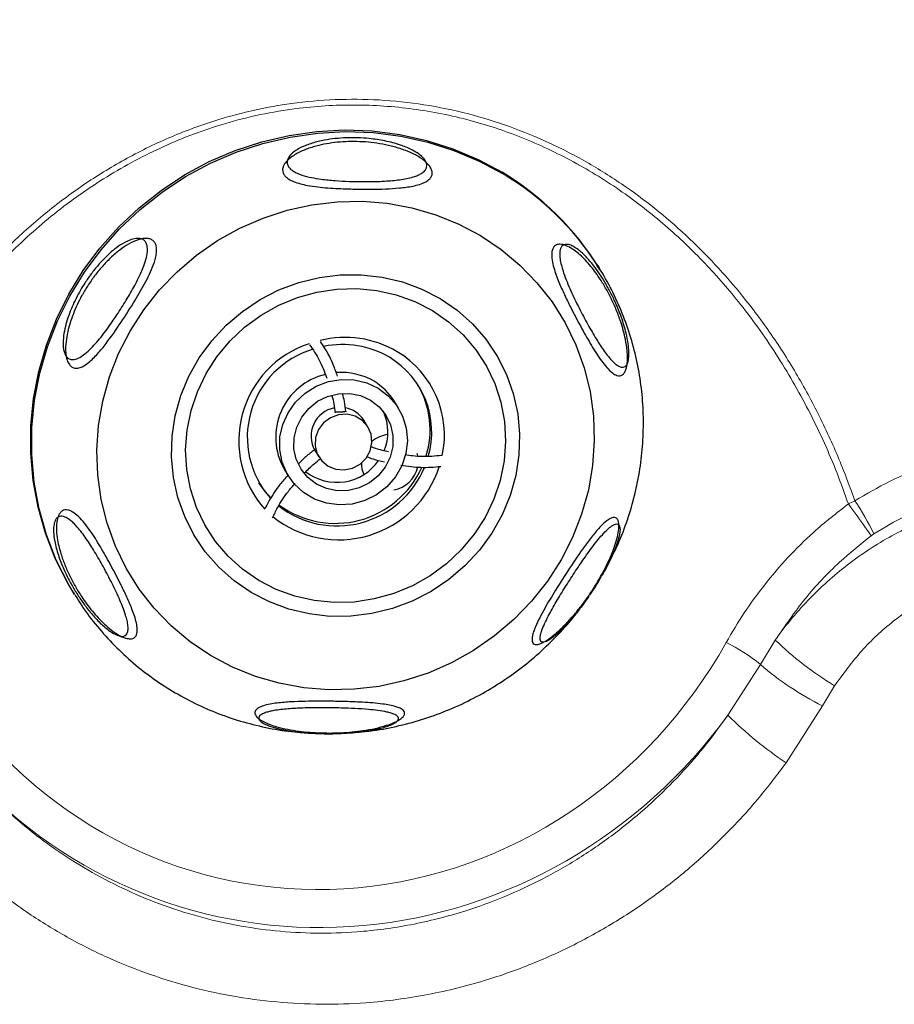
# Model space of a CAD drawing. Units: millimetres. Extents: x 0 to 420, y 0 to 297.
# Drawn here: x 321 to 327, y 187 to 193 of the extents above; entities that cross this region are included whole.
import ezdxf

# ---------------------------------------------------------------- set-up
doc = ezdxf.new("R2010")
doc.units = ezdxf.units.MM

msp = doc.modelspace()

# ---------------------------------------------------------------- linework, layer by layer
at = {"color": 7, "linetype": 'Continuous', "lineweight": 25}
for p, q in [((325.36, 191.68804), (325.3527, 191.6999)), ((325.36, 191.68804), (325.3527, 191.6999)), ((323.95596, 190.72594), (323.92678, 190.77335)), ((323.74304, 190.59491), (323.71386, 190.64232)), ((323.3732, 190.43268), (323.38239, 190.41776)), ((323.39321, 190.40018), (323.40238, 190.38527)), ((323.16029, 190.30165), (323.18947, 190.25424)), ((321.6906, 189.44623), (321.6979, 189.43437)), ((321.6906, 189.44623), (321.6979, 189.43437))]:
    msp.add_line(p, q, dxfattribs=at)
at = {"color": 7, "linetype": 'Continuous', "lineweight": 18}
for p, q in [((327.08672, 190.06008), (327.13159, 190.08274)), ((327.24506, 189.83899), (327.26442, 189.85241)), ((326.47411, 188.94314), (326.57805, 189.11358)), ((326.24872, 188.59018), (326.47411, 188.94314)), ((326.99086, 188.79533), (326.90547, 188.65557)), ((326.90547, 188.65557), (326.65316, 188.25979))]:
    msp.add_line(p, q, dxfattribs=at)
at = {"color": 7, "linetype": 'Continuous', "lineweight": 25, "flags": 128}
for points in [[(321.6906, 189.44623), (321.65112, 189.5133), (321.5668, 189.68136), (321.49867, 189.85681), (321.44731, 190.0382), (321.41313, 190.22402), (321.39643, 190.41273), (321.39734, 190.60277), (321.41585, 190.79257), (321.45181, 190.98054), (321.50492, 191.16514), (321.57474, 191.34483), (321.66069, 191.51813), (321.76207, 191.6836), (321.87803, 191.83986), (322.0076, 191.98563), (322.14972, 192.11969), (322.30321, 192.24094), (322.4668, 192.34836), (322.63913, 192.44108), (322.81877, 192.51831), (323.00423, 192.57943), (323.19398, 192.62392), (323.38645, 192.65142), (323.58004, 192.6617), (323.77314, 192.65467), (323.96416, 192.63039), (324.15151, 192.58906), (324.33364, 192.53102), (324.50905, 192.45677), (324.67627, 192.3669)], [(321.6906, 189.44623), (321.65112, 189.5133), (321.5668, 189.68136), (321.49867, 189.85681), (321.44731, 190.0382), (321.41313, 190.22402), (321.39643, 190.41273), (321.39734, 190.60277), (321.41585, 190.79257), (321.45181, 190.98054), (321.50492, 191.16514), (321.57474, 191.34483), (321.66069, 191.51813), (321.76207, 191.6836), (321.87803, 191.83986), (322.0076, 191.98563), (322.14972, 192.11969), (322.30321, 192.24094), (322.4668, 192.34836), (322.63913, 192.44108), (322.81877, 192.51831), (323.00423, 192.57943), (323.19398, 192.62392), (323.38645, 192.65142), (323.58004, 192.6617), (323.77314, 192.65467), (323.96416, 192.63039), (324.15151, 192.58906), (324.33364, 192.53102), (324.50905, 192.45677), (324.67627, 192.3669)], [(324.52711, 191.92648), (324.66939, 191.83088), (324.80056, 191.72128), (324.91928, 191.5988), (325.02433, 191.4647), (325.11464, 191.32036), (325.18928, 191.16726), (325.24748, 191.00696), (325.28864, 190.84111), (325.31234, 190.67142), (325.31834, 190.49963), (325.30658, 190.32749), (325.27718, 190.15678), (325.23044, 189.98925), (325.16683, 189.82661), (325.08702, 189.67054), (324.99182, 189.52263), (324.88221, 189.38441), (324.75931, 189.25729), (324.62438, 189.14258), (324.47881, 189.04145), (324.32409, 188.95495), (324.16182, 188.88395), (323.99364, 188.82919), (323.8213, 188.79123), (323.64656, 188.77046), (323.47121, 188.76709), (323.29705, 188.78116), (323.12586, 188.81252), (322.95942, 188.86086), (322.79941, 188.92566), (322.64749, 189.00628), (322.50522, 189.10188), (322.37405, 189.21148), (322.25532, 189.33396), (322.15027, 189.46806), (322.05996, 189.6124), (321.98533, 189.76551), (321.92713, 189.92581), (321.88597, 190.09165), (321.86226, 190.26134), (321.85626, 190.43314), (321.86802, 190.60527), (321.89742, 190.77598), (321.94417, 190.94351), (322.00777, 191.10615), (322.08758, 191.26222), (322.18278, 191.41013), (322.2924, 191.54835), (322.4153, 191.67547), (322.55022, 191.79018), (322.69579, 191.89131), (322.85051, 191.97782), (323.01279, 192.04882), (323.18096, 192.10357), (323.3533, 192.14153), (323.52805, 192.1623), (323.7034, 192.16567), (323.87756, 192.1516), (324.04874, 192.12024), (324.21519, 192.07191), (324.37519, 192.0071), (324.52711, 191.92648)], [(324.52711, 191.92648), (324.66939, 191.83088), (324.80056, 191.72128), (324.91928, 191.5988), (325.02433, 191.4647), (325.11464, 191.32036), (325.18928, 191.16726), (325.24748, 191.00696), (325.28864, 190.84111), (325.31234, 190.67142), (325.31834, 190.49963), (325.30658, 190.32749), (325.27718, 190.15678), (325.23044, 189.98925), (325.16683, 189.82661), (325.08702, 189.67054), (324.99182, 189.52263), (324.88221, 189.38441), (324.75931, 189.25729), (324.62438, 189.14258), (324.47881, 189.04145), (324.32409, 188.95495), (324.16182, 188.88395), (323.99364, 188.82919), (323.8213, 188.79123), (323.64656, 188.77046), (323.47121, 188.76709), (323.29705, 188.78116), (323.12586, 188.81252), (322.95942, 188.86086), (322.79941, 188.92566), (322.64749, 189.00628), (322.50522, 189.10188), (322.37405, 189.21148), (322.25532, 189.33396), (322.15027, 189.46806), (322.05996, 189.6124), (321.98533, 189.76551), (321.92713, 189.92581), (321.88597, 190.09165), (321.86226, 190.26134), (321.85626, 190.43314), (321.86802, 190.60527), (321.89742, 190.77598), (321.94417, 190.94351), (322.00777, 191.10615), (322.08758, 191.26222), (322.18278, 191.41013), (322.2924, 191.54835), (322.4153, 191.67547), (322.55022, 191.79018), (322.69579, 191.89131), (322.85051, 191.97782), (323.01279, 192.04882), (323.18096, 192.10357), (323.3533, 192.14153), (323.52805, 192.1623), (323.7034, 192.16567), (323.87756, 192.1516), (324.04874, 192.12024), (324.21519, 192.07191), (324.37519, 192.0071), (324.52711, 191.92648)], [(325.33853, 191.72215), (325.35145, 191.7018), (325.36, 191.68804)], [(325.33853, 191.72215), (325.35145, 191.7018), (325.36, 191.68804)], [(324.24517, 191.48845), (324.36305, 191.40752), (324.46962, 191.31286), (324.56333, 191.20585), (324.6428, 191.08807), (324.70689, 190.96122), (324.75464, 190.82715), (324.78537, 190.68782), (324.79864, 190.54526), (324.79424, 190.40155), (324.77224, 190.25879), (324.73296, 190.11906), (324.67697, 189.98439), (324.60509, 189.85674), (324.51837, 189.73799), (324.41808, 189.62986), (324.30567, 189.53393), (324.18279, 189.45159), (324.05122, 189.38406), (323.91288, 189.3323), (323.7698, 189.29709), (323.62406, 189.27892), (323.47778, 189.27807), (323.3331, 189.29455), (323.19213, 189.32811), (323.05691, 189.37828), (322.92944, 189.44431), (322.81155, 189.52525), (322.70498, 189.61991), (322.61127, 189.72691), (322.5318, 189.8447), (322.46772, 189.97155), (322.41996, 190.10562), (322.38923, 190.24494), (322.37597, 190.3875), (322.38037, 190.53121), (322.40237, 190.67397), (322.44165, 190.81371), (322.49764, 190.94838), (322.56951, 191.07602), (322.65623, 191.19477), (322.75652, 191.3029), (322.86893, 191.39884), (322.99182, 191.48117), (323.12339, 191.54871), (323.26172, 191.60046), (323.4048, 191.63568), (323.55054, 191.65384), (323.69682, 191.65469), (323.8415, 191.63822), (323.98248, 191.60465), (324.11769, 191.55448), (324.24517, 191.48845)], [(324.19146, 191.40502), (324.30385, 191.32745), (324.40494, 191.2363), (324.49313, 191.133), (324.56703, 191.01919), (324.62549, 190.89667), (324.66757, 190.76736), (324.69261, 190.6333), (324.70023, 190.49661), (324.69029, 190.35945), (324.66296, 190.22397), (324.61866, 190.09231), (324.5581, 189.96655), (324.48223, 189.84868), (324.39224, 189.74054), (324.28956, 189.64386), (324.17581, 189.56014), (324.05277, 189.49072), (323.9224, 189.43668), (323.78674, 189.39889), (323.64793, 189.37792), (323.50817, 189.37413), (323.36965, 189.38756), (323.23457, 189.418), (323.10505, 189.46498), (322.98314, 189.52775), (322.87075, 189.60532), (322.76967, 189.69647), (322.68148, 189.79976), (322.60757, 189.91357), (322.54912, 190.03609), (322.50704, 190.1654), (322.48199, 190.29946), (322.47438, 190.43615), (322.48432, 190.57332), (322.51165, 190.7088), (322.55594, 190.84045), (322.61651, 190.96621), (322.69238, 191.08409), (322.78236, 191.19222), (322.88504, 191.28891), (322.99879, 191.37262), (323.12183, 191.44204), (323.25221, 191.49608), (323.38787, 191.53388), (323.52667, 191.55484), (323.66644, 191.55864), (323.80495, 191.54521), (323.94003, 191.51476), (324.06955, 191.46779), (324.19146, 191.40502)], [(323.81438, 190.86554), (323.88469, 190.81278), (323.94224, 190.7468), (323.98465, 190.67031), (324.0102, 190.58645), (324.01784, 190.49864), (324.00725, 190.41048), (323.97888, 190.32558), (323.93388, 190.24741), (323.87409, 190.17918), (323.80196, 190.12368), (323.72045, 190.08318), (323.63288, 190.05934), (323.54286, 190.05313), (323.45406, 190.06481), (323.37011, 190.0939), (323.29446, 190.13922), (323.2302, 190.19889), (323.17997, 190.27049), (323.14581, 190.35108), (323.12913, 190.43736), (323.13061, 190.5258), (323.15019, 190.61278), (323.18707, 190.69473), (323.23974, 190.76831), (323.30604, 190.83049), (323.38325, 190.87874), (323.46822, 190.91108), (323.55748, 190.92618), (323.64735, 190.92343), (323.73417, 190.90294), (323.81438, 190.86554)], [(323.76067, 190.78211), (323.82067, 190.73603), (323.86823, 190.67761), (323.90098, 190.6098), (323.91726, 190.53598), (323.91627, 190.45986), (323.89804, 190.38525), (323.86351, 190.31591), (323.81439, 190.25529), (323.75316, 190.20645), (323.68288, 190.17184), (323.60707, 190.15318), (323.52954, 190.15141), (323.45417, 190.16663), (323.38475, 190.19807), (323.32476, 190.24415), (323.27719, 190.30256), (323.24445, 190.37038), (323.22817, 190.4442), (323.22916, 190.52032), (323.24738, 190.59492), (323.28192, 190.66427), (323.33103, 190.72488), (323.39227, 190.77372), (323.46255, 190.80834), (323.53836, 190.827), (323.61589, 190.82876), (323.69125, 190.81355), (323.76067, 190.78211)], [(323.46531, 190.32322), (323.51906, 190.3013), (323.57758, 190.29615), (323.63566, 190.30823), (323.68816, 190.33647), (323.73039, 190.37836), (323.75862, 190.43018), (323.77032, 190.48733), (323.76447, 190.54471), (323.74158, 190.59725), (323.70369, 190.64026), (323.65415, 190.66993), (323.59738, 190.68362), (323.53842, 190.68011), (323.48251, 190.65972), (323.43461, 190.62426), (323.39898, 190.57687), (323.37879, 190.52178), (323.37583, 190.46387), (323.39036, 190.40828), (323.4211, 190.35997), (323.46531, 190.32322)], [(324.08966, 190.39352), (324.08729, 190.40374), (324.08537, 190.41055)], [(323.06758, 190.10297), (323.02708, 190.14738), (322.98457, 190.20577)]]:
    msp.add_lwpolyline(points, dxfattribs=at)
at = {"color": 8, "linetype": 'Continuous', "lineweight": 25, "flags": 128}
msp.add_lwpolyline([(321.70185, 189.42798), (321.65841, 189.50144), (321.57409, 189.66951), (321.50596, 189.84496), (321.4546, 190.02635), (321.42043, 190.21217), (321.40372, 190.40088), (321.40463, 190.59092), (321.42314, 190.78071), (321.4591, 190.96869), (321.51221, 191.15329), (321.58203, 191.33298), (321.66799, 191.50628), (321.76936, 191.67174), (321.88532, 191.82801), (322.0149, 191.97377), (322.15702, 192.10784), (322.31051, 192.22908), (322.47409, 192.33651), (322.64642, 192.42922), (322.82606, 192.50646), (323.01152, 192.56758), (323.20128, 192.61207), (323.39374, 192.63957), (323.58733, 192.64984), (323.78043, 192.64281), (323.97145, 192.61853), (324.15881, 192.5772), (324.34094, 192.51917), (324.51634, 192.44491), (324.68357, 192.35505)], dxfattribs=at)
msp.add_lwpolyline([(321.70185, 189.42798), (321.65841, 189.50144), (321.57409, 189.66951), (321.50596, 189.84496), (321.4546, 190.02635), (321.42043, 190.21217), (321.40372, 190.40088), (321.40463, 190.59092), (321.42314, 190.78071), (321.4591, 190.96869), (321.51221, 191.15329), (321.58203, 191.33298), (321.66799, 191.50628), (321.76936, 191.67174), (321.88532, 191.82801), (322.0149, 191.97377), (322.15702, 192.10784), (322.31051, 192.22908), (322.47409, 192.33651), (322.64642, 192.42922), (322.82606, 192.50646), (323.01152, 192.56758), (323.20128, 192.61207), (323.39374, 192.63957), (323.58733, 192.64984), (323.78043, 192.64281), (323.97145, 192.61853), (324.15881, 192.5772), (324.34094, 192.51917), (324.51634, 192.44491), (324.68357, 192.35505)], dxfattribs=at)
at = {"color": 7, "linetype": 'Continuous', "lineweight": 25}
for centre, radius, start, end in [((323.6519, 190.65156), 1.99793, 31.648744, 59.155073), ((323.56599, 190.52759), 0.64159, 59.398187, 101.669247), ((323.54199, 190.5237), 0.63864, 106.450114, 221.641228), ((323.57979, 190.55933), 0.60727, 343.903416, 58.994359), ((323.54895, 190.52438), 0.44795, 103.188639, 209.81619), ((323.55973, 190.5323), 0.44242, 59.360444, 94.532542), ((323.57101, 190.55415), 0.41787, 31.638777, 59.165041), ((323.56247, 190.57669), 0.61338, 342.437785, 30.39287), ((323.54605, 190.53175), 0.19922, 100.357726, 209.820195), ((323.55383, 190.54313), 0.18828, 31.792427, 79.830667), ((323.54767, 190.5611), 0.33441, 336.864362, 24.999803), ((323.9034, 190.3364), 0.20706, 96.050766, 129.905616), ((323.52687, 190.56399), 0.35387, 232.37757, 325.261547), ((323.88464, 190.34188), 0.18697, 179.361195, 204.30343), ((323.52695, 190.56704), 0.65987, 232.167803, 337.507028), ((323.51554, 190.58524), 0.66036, 233.865951, 335.802945), ((323.88883, 190.36002), 0.20509, 279.488302, 348.156325)]:
    msp.add_arc(centre, radius, start, end, dxfattribs=at)
at = {"color": 8, "linetype": 'Continuous', "lineweight": 25}
for centre, radius, start, end in [((323.65835, 190.63876), 1.99918, 32.814376, 59.148345), ((323.58288, 190.50224), 0.7162, 59.398294, 103.97843), ((323.55535, 190.49836), 0.71147, 108.089575, 221.817293), ((323.59978, 190.53897), 0.67599, 347.878804, 59.046503), ((323.54007, 190.54633), 0.73573, 231.377695, 341.939268)]:
    msp.add_arc(centre, radius, start, end, dxfattribs=at)
at = {"color": 7, "linetype": 'Continuous', "lineweight": 18}
for centre, radius, start, end in [((320.3972, 185.10192), 8.32665, 34.673946, 36.545248), ((325.62469, 189.06026), 1.82105, 25.784936, 34.158194), ((325.72064, 188.03869), 1.17718, 50.203149, 64.014699), ((328.18905, 190.77643), 2.31525, 225.907158, 238.833841), ((327.87729, 190.58062), 2.15645, 229.406238, 243.214107), ((328.14254, 190.49575), 2.68659, 225.177136, 236.332205)]:
    msp.add_arc(centre, radius, start, end, dxfattribs=at)
for centre, major_axis, ratio, start_param, end_param in [((323.47793, 190.76141), (0.78539, 3.30126), 0.9446789, 2.4801142, 4.4191414), ((323.51441, 190.70214), (1.26783, 3.37922), 0.9534854, 2.7201514, 4.4267759)]:
    msp.add_ellipse(centre, major_axis=major_axis, ratio=ratio, start_param=start_param, end_param=end_param, dxfattribs=at)
for points, knots in [([(369.58447, 209.84325), (369.46547, 209.91158), (369.12054, 210.10966), (368.54122, 210.43241), (367.84314, 210.80923), (367.13426, 211.17913), (366.41498, 211.54212), (365.68545, 211.89809), (364.94588, 212.24693), (364.19648, 212.58857), (363.43745, 212.9229), (362.669, 213.24984), (361.89135, 213.5693), (361.1047, 213.88119), (360.30928, 214.18544), (359.5053, 214.48197), (358.69299, 214.77069), (357.87257, 215.05152), (357.04427, 215.3244), (356.2083, 215.58925), (355.36491, 215.84601), (354.51432, 216.09459), (353.65677, 216.33494), (352.79249, 216.56699), (351.92172, 216.79068), (351.04469, 217.00596), (350.16166, 217.21276), (349.27286, 217.41103), (348.37853, 217.60071), (347.47892, 217.78176), (346.57427, 217.95413), (345.66484, 218.11777), (344.75088, 218.27264), (343.83262, 218.4187), (342.91034, 218.5559), (341.98427, 218.68422), (341.05467, 218.80361), (340.12179, 218.91405), (339.1859, 219.01551), (338.24725, 219.10795), (337.30609, 219.19136), (336.36268, 219.26571), (335.41728, 219.33099), (334.47016, 219.38717), (333.52156, 219.43424), (332.57175, 219.47219), (331.62099, 219.501), (330.66954, 219.52068), (329.71766, 219.53121), (328.76561, 219.53259), (327.81365, 219.52482), (326.86205, 219.50791), (325.91105, 219.48185), (324.96093, 219.44666), (324.01194, 219.40235), (323.06435, 219.34892), (322.11841, 219.28639), (321.17438, 219.21478), (320.23252, 219.1341), (319.29309, 219.04438), (318.35635, 218.94565), (317.42254, 218.83792), (316.49194, 218.72123), (315.56479, 218.59561), (314.64134, 218.46109), (313.72185, 218.3177), (312.80658, 218.16549), (311.89576, 218.0045), (310.98966, 217.83477), (310.08852, 217.65634), (309.19258, 217.46926), (308.30209, 217.27358), (307.4173, 217.06936), (306.53845, 216.85665), (305.66578, 216.6355), (304.79953, 216.40597), (303.93993, 216.16812), (303.08722, 215.92202), (302.24164, 215.66774), (301.40342, 215.40533), (300.57278, 215.13488), (299.74996, 214.85644), (298.93518, 214.5701), (298.12867, 214.27593), (297.33064, 213.97401), (296.54132, 213.66442), (295.76092, 213.34724), (294.98967, 213.02255), (294.22776, 212.69044), (293.47541, 212.351), (292.73284, 212.00432), (292.00023, 211.65049), (291.27781, 211.28961), (290.56576, 210.92176), (289.86429, 210.54705), (289.17358, 210.16558), (288.49384, 209.77744), (287.82524, 209.38275), (287.16799, 208.9816), (286.52225, 208.57411), (285.88822, 208.16038), (285.26606, 207.74052), (284.65596, 207.31465), (284.05809, 206.88288), (283.47262, 206.44533), (282.8997, 206.00212), (282.33952, 205.55336), (281.79221, 205.09918), (281.25795, 204.6397), (280.73688, 204.17505), (280.22915, 203.70536), (279.73492, 203.23076), (279.25431, 202.75137), (278.78747, 202.26734), (278.33454, 201.7788), (277.89564, 201.28588), (277.47091, 200.78873), (277.06046, 200.28749), (276.66441, 199.7823), (276.28289, 199.2733), (275.91598, 198.76066), (275.56382, 198.2445), (275.22648, 197.72498), (274.90407, 197.20226), (274.59668, 196.67649), (274.3044, 196.14782), (274.0273, 195.6164), (273.76545, 195.0824), (273.51894, 194.54596), (273.28782, 194.00724), (273.07215, 193.4664), (272.87197, 192.9236), (272.6874, 192.37899), (272.51826, 191.83274), (272.36538, 191.28494), (272.24205, 190.79981), (272.17635, 190.49678), (272.15045, 190.37732)], [0, 0, 0, 0, 0.00393007, 0.01139127, 0.0188523, 0.02631317, 0.03377384, 0.0412343, 0.04869453, 0.05615451, 0.06361424, 0.0710737, 0.07853289, 0.08599181, 0.09345044, 0.1009088, 0.10836688, 0.11582467, 0.12328219, 0.13073944, 0.13819641, 0.14565311, 0.15310956, 0.16056575, 0.1680217, 0.1754774, 0.18293287, 0.19038811, 0.19784314, 0.20529796, 0.21275258, 0.22020702, 0.22766127, 0.23511535, 0.24256927, 0.25002303, 0.25747666, 0.26493015, 0.27238352, 0.27983678, 0.28728994, 0.29474301, 0.302196, 0.30964891, 0.31710177, 0.32455457, 0.33200734, 0.33946007, 0.34691279, 0.3543655, 0.36181821, 0.36927093, 0.37672367, 0.38417644, 0.39162925, 0.39908211, 0.40653504, 0.41398803, 0.4214411, 0.42889427, 0.43634754, 0.44380092, 0.45125442, 0.45870806, 0.46616184, 0.47361578, 0.48106988, 0.48852415, 0.4959786, 0.50343325, 0.5108881, 0.51834317, 0.52579845, 0.53325396, 0.54070971, 0.54816571, 0.55562197, 0.56307848, 0.57053527, 0.57799233, 0.58544967, 0.5929073, 0.60036522, 0.60782344, 0.61528195, 0.62274076, 0.63019987, 0.63765928, 0.64511899, 0.65257899, 0.66003927, 0.66749983, 0.67496065, 0.68242173, 0.68988305, 0.69734459, 0.70480633, 0.71226825, 0.71973031, 0.72719248, 0.73465473, 0.74211701, 0.74957927, 0.75704144, 0.76450346, 0.77196528, 0.77942682, 0.786888, 0.79434873, 0.80180893, 0.80926849, 0.81672731, 0.82418526, 0.83164224, 0.83909811, 0.84655275, 0.854006, 0.86145773, 0.8689078, 0.87635604, 0.88380232, 0.89124647, 0.89868837, 0.90612785, 0.9135648, 0.92099908, 0.92843059, 0.93585922, 0.94328491, 0.95070759, 0.95812724, 0.96554384, 0.97295742, 0.98036804, 0.98777578, 0.99518075, 1, 1, 1, 1]), ([(359.74954, 205.67776), (359.64404, 205.73829), (359.33883, 205.91341), (358.82554, 206.19777), (358.20637, 206.52846), (357.57664, 206.85185), (356.93677, 207.16795), (356.28695, 207.47664), (355.62744, 207.77782), (354.95846, 208.07141), (354.28028, 208.3573), (353.59313, 208.63541), (352.89727, 208.90565), (352.19295, 209.16794), (351.48043, 209.42219), (350.75996, 209.66834), (350.0318, 209.90629), (349.29621, 210.13598), (348.55346, 210.35733), (347.80382, 210.57028), (347.04754, 210.77476), (346.2849, 210.97071), (345.51617, 211.15806), (344.74163, 211.33676), (343.96155, 211.50675), (343.17621, 211.66798), (342.38588, 211.8204), (341.59085, 211.96395), (340.7914, 212.0986), (339.98781, 212.22431), (339.18037, 212.34102), (338.36936, 212.44871), (337.55508, 212.54735), (336.7378, 212.63689), (335.91781, 212.71732), (335.09542, 212.7886), (334.27091, 212.85072), (333.44456, 212.90366), (332.61668, 212.94739), (331.78756, 212.98191), (330.95748, 213.00721), (330.12675, 213.02326), (329.29565, 213.03008), (328.46449, 213.02766), (327.63355, 213.016), (326.80313, 212.9951), (325.97353, 212.96497), (325.14504, 212.92562), (324.31794, 212.87707), (323.49254, 212.81932), (322.66913, 212.7524), (321.84799, 212.67632), (321.02942, 212.59112), (320.2137, 212.49681), (319.40114, 212.39343), (318.592, 212.28102), (317.78658, 212.1596), (316.98517, 212.02921), (316.18805, 211.8899), (315.39549, 211.74171), (314.60779, 211.58468), (313.82522, 211.41887), (313.04805, 211.24433), (312.27657, 211.06111), (311.51104, 210.86926), (310.75175, 210.66886), (309.99895, 210.45995), (309.25292, 210.24261), (308.51392, 210.0169), (307.78222, 209.78289), (307.05807, 209.54065), (306.34175, 209.29027), (305.63349, 209.03181), (304.93357, 208.76535), (304.24222, 208.49098), (303.55971, 208.20878), (302.88628, 207.91884), (302.22217, 207.62125), (301.56762, 207.3161), (300.92288, 207.00347), (300.28819, 206.68348), (299.66378, 206.35622), (299.04988, 206.02179), (298.44673, 205.68029), (297.85454, 205.33184), (297.27356, 204.97654), (296.70399, 204.61451), (296.14607, 204.24586), (295.60002, 203.87073), (295.06604, 203.48922), (294.54437, 203.10148), (294.03519, 202.70762), (293.53873, 202.3078), (293.05519, 201.90215), (292.58476, 201.49082), (292.12764, 201.07395), (291.68404, 200.6517), (291.25412, 200.22423), (290.83808, 199.79171), (290.4361, 199.35431), (290.04835, 198.9122), (289.67499, 198.46556), (289.31617, 198.01459), (288.97207, 197.55946), (288.6428, 197.10037), (288.32852, 196.63753), (288.02934, 196.17113), (287.74538, 195.70139), (287.47675, 195.22849), (287.22353, 194.75267), (286.98582, 194.27411), (286.76369, 193.79303), (286.55719, 193.30965), (286.36639, 192.82415), (286.19132, 192.33674), (286.03201, 191.84763), (285.88858, 191.35699), (285.76066, 190.86505), (285.64969, 190.37187), (285.57276, 189.98936), (285.53811, 189.77089), (285.52966, 189.7176)], [0, 0, 0, 0, 0.0045031, 0.0130284, 0.0215528, 0.0300763, 0.0385989, 0.0471204, 0.0556408, 0.0641599, 0.0726776, 0.081194, 0.0897091, 0.0982227, 0.1067349, 0.1152456, 0.123755, 0.1322629, 0.1407695, 0.1492747, 0.1577786, 0.1662813, 0.1747826, 0.1832828, 0.1917819, 0.2002798, 0.2087768, 0.2172727, 0.2257676, 0.2342617, 0.242755, 0.2512475, 0.2597394, 0.2682305, 0.2767211, 0.2852112, 0.2937008, 0.30219, 0.3106789, 0.3191674, 0.3276558, 0.3361441, 0.3446322, 0.3531203, 0.3616085, 0.3700967, 0.3785851, 0.3870737, 0.3955625, 0.4040517, 0.4125413, 0.4210313, 0.4295219, 0.438013, 0.4465048, 0.4549973, 0.4634905, 0.4719846, 0.4804796, 0.4889755, 0.4974724, 0.5059704, 0.5144694, 0.5229697, 0.5314712, 0.5399739, 0.548478, 0.5569835, 0.5654903, 0.5739986, 0.5825083, 0.5910196, 0.5995324, 0.6080467, 0.6165625, 0.6250799, 0.6335988, 0.6421192, 0.6506411, 0.6591644, 0.667689, 0.6762148, 0.6847418, 0.6932698, 0.7017987, 0.7103283, 0.7188584, 0.7273887, 0.7359188, 0.7444486, 0.7529775, 0.7615053, 0.7700314, 0.7785554, 0.7870768, 0.7955949, 0.8041092, 0.8126191, 0.8211237, 0.8296224, 0.8381145, 0.846599, 0.8550754, 0.8635426, 0.872, 0.8804467, 0.8888821, 0.8973054, 0.905716, 0.9141134, 0.9224972, 0.930867, 0.9392226, 0.9475641, 0.9558915, 0.9642051, 0.9725054, 0.980793, 0.9890687, 0.9973335, 1, 1, 1, 1]), ([(319.94185, 189.42495), (319.95502, 189.48296), (319.99763, 189.67067), (320.09002, 189.98486), (320.23288, 190.36473), (320.40891, 190.73705), (320.6038, 191.07168), (320.8096, 191.36704), (321.02036, 191.6259), (321.25397, 191.87044), (321.50739, 192.09454), (321.77828, 192.29489), (322.06691, 192.47052), (322.37597, 192.62013), (322.67487, 192.72899), (322.95497, 192.80271), (323.22574, 192.8512), (323.51541, 192.87699), (323.82404, 192.87466), (324.13492, 192.84172), (324.43873, 192.77873), (324.73081, 192.68859), (325.01073, 192.5736), (325.28195, 192.43281), (325.53541, 192.27181), (325.76941, 192.09515), (325.98495, 191.9055), (326.18757, 191.69926), (326.38645, 191.46604), (326.57758, 191.2054), (326.75809, 190.91579), (326.91799, 190.61103), (327.04141, 190.33162), (327.10622, 190.15276), (327.13159, 190.08274)], [0, 0, 0, 0, 0.0174715, 0.0565329, 0.0958274, 0.1359144, 0.1763061, 0.2080844, 0.2400491, 0.2726512, 0.3054991, 0.3373377, 0.3694541, 0.4025273, 0.4359664, 0.4609176, 0.4860393, 0.5154384, 0.5451229, 0.5757083, 0.6065992, 0.6359618, 0.6655639, 0.6958756, 0.7264114, 0.7547011, 0.7831426, 0.8120218, 0.8410364, 0.8747722, 0.9086895, 0.9431321, 0.9777383, 1, 1, 1, 1]), ([(327.08672, 190.06008), (327.06099, 190.13159), (326.98416, 190.34507), (326.82789, 190.68957), (326.60462, 191.08334), (326.35692, 191.43292), (326.09204, 191.73798), (325.81707, 192.00045), (325.51254, 192.23855), (325.17774, 192.44558), (324.81504, 192.61598), (324.43212, 192.74275), (324.03293, 192.81885), (323.62464, 192.84365), (323.26574, 192.81896), (322.96255, 192.76434), (322.65307, 192.68294), (322.29349, 192.54409), (321.89906, 192.32958), (321.5348, 192.0691), (321.20607, 191.76813), (320.91312, 191.43527), (320.65391, 191.07207), (320.43058, 190.68253), (320.24408, 190.27094), (320.09252, 189.84625), (320.02295, 189.55565), (319.98823, 189.41065)], [0, 0, 0, 0, 0.0229475, 0.0685083, 0.1141575, 0.1596927, 0.1978519, 0.236084, 0.2742203, 0.3140376, 0.3539745, 0.393757, 0.4337561, 0.4739237, 0.5139068, 0.5388672, 0.5638282, 0.6071076, 0.6506046, 0.6939297, 0.7368787, 0.7799785, 0.8229676, 0.8671093, 0.9114423, 0.9558103, 1, 1, 1, 1]), ([(327.13159, 190.08274), (327.2113, 190.12916), (327.37172, 190.22258), (327.67205, 190.34627), (327.96592, 190.42422), (328.24438, 190.46325), (328.38683, 190.46814), (328.45831, 190.4706)], [0, 0, 0, 0, 0.1982373, 0.3989198, 0.6949953, 0.8469382, 1, 1, 1, 1]), ([(328.46227, 190.20501), (328.33727, 190.1986), (328.08347, 190.18557), (327.75621, 190.09527), (327.48166, 189.98146), (327.33714, 189.89561), (327.26442, 189.85241)], [0, 0, 0, 0, 0.2958498, 0.6007032, 0.7990651, 1, 1, 1, 1]), ([(326.57805, 189.11358), (326.58053, 189.11705), (326.6543, 189.22015), (326.81583, 189.41232), (327.09303, 189.65799), (327.40538, 189.85818), (327.74479, 190.00789), (328.10516, 190.10603), (328.35285, 190.12318), (328.4767, 190.13175)], [0, 0, 0, 0, 0.0058127, 0.1725686, 0.3392791, 0.5041357, 0.6689622, 0.8344792, 1, 1, 1, 1]), ([(326.23641, 189.09687), (326.27716, 189.16584), (326.35892, 189.30424), (326.50302, 189.50125), (326.66378, 189.68894), (326.85556, 189.88052), (327.00418, 189.99596), (327.08672, 190.06008)], [0, 0, 0, 0, 0.186523, 0.3742371, 0.5658432, 0.7588625, 1, 1, 1, 1]), ([(327.24506, 189.83899), (327.17045, 189.77905), (327.00499, 189.64614), (326.77779, 189.40397), (326.64501, 189.21093), (326.57805, 189.11358)], [0, 0, 0, 0, 0.28935429, 0.64162407, 1, 1, 1, 1]), ([(328.48424, 189.63373), (328.38771, 189.62816), (328.19176, 189.61686), (327.90803, 189.53804), (327.63872, 189.4154), (327.39316, 189.24855), (327.17041, 189.04233), (327.05121, 188.87835), (326.99086, 188.79533)], [0, 0, 0, 0, 0.161907, 0.3286374, 0.4907587, 0.6574457, 0.8265894, 1, 1, 1, 1]), ([(321.03946, 188.11311), (321.12115, 188.03165), (321.28533, 187.8679), (321.54144, 187.67127), (321.79251, 187.51082), (322.03551, 187.38293), (322.2919, 187.27446), (322.55653, 187.18867), (322.82611, 187.12619), (323.1, 187.08673), (323.38063, 187.07071), (323.69666, 187.08024), (324.0453, 187.12642), (324.38979, 187.21352), (324.69733, 187.32552), (324.96925, 187.45236), (325.23282, 187.60468), (325.4757, 187.77515), (325.69627, 187.95864), (325.89539, 188.1525), (326.08212, 188.36219), (326.19307, 188.51403), (326.24872, 188.59018)], [0, 0, 0, 0, 0.0587043, 0.1179876, 0.1638189, 0.2099481, 0.2570404, 0.3044767, 0.3501154, 0.3960816, 0.443096, 0.4904781, 0.5535148, 0.6174501, 0.6661022, 0.7151517, 0.7654395, 0.8161452, 0.8613921, 0.9069234, 0.9533191, 1, 1, 1, 1]), ([(326.65316, 188.25979), (326.59164, 188.17801), (326.46825, 188.01398), (326.25882, 187.78385), (326.03118, 187.56666), (325.78087, 187.36299), (325.50948, 187.17616), (325.2159, 187.00834), (324.90495, 186.86439), (324.55265, 186.73762), (324.15941, 186.63929), (323.77011, 186.58775), (323.41823, 186.57614), (323.10593, 186.59174), (322.79339, 186.634), (322.4874, 186.70252), (322.19158, 186.79565), (321.90635, 186.91236), (321.62959, 187.05368), (321.34384, 187.23221), (321.05377, 187.45063), (320.86979, 187.63105), (320.77735, 187.7217)], [0, 0, 0, 0, 0.0451638, 0.0905881, 0.1368508, 0.1834122, 0.232144, 0.2812464, 0.3315495, 0.3822803, 0.445472, 0.5095447, 0.5552822, 0.6013508, 0.6484578, 0.6959197, 0.7417325, 0.7878595, 0.834955, 0.8823749, 0.9408956, 1, 1, 1, 1])]:
    msp.add_open_spline(points, degree=3, knots=knots, dxfattribs=at)
at = {"color": 7, "linetype": 'Continuous', "lineweight": 25}
for points, knots in [([(323.61101, 192.30373), (323.57874, 192.30523), (323.51411, 192.30824), (323.42679, 192.31701), (323.34937, 192.32955), (323.29358, 192.34337), (323.2505, 192.35963), (323.22159, 192.37481), (323.19778, 192.39388), (323.18298, 192.41605), (323.1794, 192.4407), (323.18779, 192.46832), (323.20966, 192.49512), (323.24114, 192.51931), (323.28831, 192.54582), (323.35486, 192.57104), (323.4359, 192.59042), (323.51577, 192.60194), (323.59308, 192.6074), (323.67212, 192.60758), (323.76188, 192.60172), (323.86192, 192.5869), (323.95977, 192.56136), (324.03473, 192.5313), (324.08694, 192.50213), (324.12109, 192.47566), (324.14365, 192.44821), (324.15364, 192.42434), (324.15293, 192.40187), (324.14277, 192.38076), (324.12302, 192.36288), (324.09693, 192.34853), (324.0641, 192.33583), (324.02336, 192.32513), (323.95888, 192.31367), (323.86564, 192.30479), (323.74388, 192.3006), (323.65536, 192.30269), (323.61101, 192.30373)], [0, 0, 0, 0, 0.0436801, 0.0874859, 0.1180531, 0.1489228, 0.1642198, 0.1798329, 0.1929802, 0.2062518, 0.218038, 0.2313814, 0.2520852, 0.271518, 0.2914156, 0.331844, 0.373239, 0.4081682, 0.4433557, 0.4792801, 0.5154374, 0.5646935, 0.6148079, 0.6504831, 0.6729108, 0.6960176, 0.7098741, 0.7238435, 0.7345517, 0.7452484, 0.7608648, 0.7747777, 0.7890203, 0.811395, 0.8340057, 0.8800307, 0.9398985, 1, 1, 1, 1]), ([(323.60732, 192.25113), (323.5598, 192.253), (323.48843, 192.2558), (323.39315, 192.26478), (323.32907, 192.27392), (323.27278, 192.28615), (323.22902, 192.30003), (323.19171, 192.31818), (323.16608, 192.33852), (323.15167, 192.36177), (323.1475, 192.38489), (323.15377, 192.41283), (323.17259, 192.4408), (323.20035, 192.46659), (323.24266, 192.49574), (323.30319, 192.52475), (323.37876, 192.54922), (323.45492, 192.56587), (323.53034, 192.57622), (323.60767, 192.58118), (323.68654, 192.58078), (323.76616, 192.57489), (323.84651, 192.56318), (323.927, 192.54499), (324.0035, 192.52031), (324.07474, 192.48854), (324.13235, 192.45249), (324.17023, 192.41551), (324.18729, 192.38504), (324.19185, 192.36054), (324.18679, 192.33904), (324.17157, 192.31746), (324.14325, 192.29756), (324.10255, 192.28163), (324.04139, 192.26664), (323.96192, 192.25656), (323.83287, 192.24902), (323.71432, 192.24841), (323.62806, 192.25061), (323.60732, 192.25113)], [0, 0, 0, 0, 0.0605788, 0.0909853, 0.1214799, 0.1424794, 0.1637065, 0.1791567, 0.1947334, 0.2047457, 0.2147934, 0.2265243, 0.2445553, 0.2614683, 0.2787849, 0.3144205, 0.3508976, 0.3833008, 0.4159472, 0.4492551, 0.482758, 0.5165964, 0.5506465, 0.5854828, 0.620673, 0.6518173, 0.6837541, 0.7064663, 0.7193, 0.7297577, 0.7402679, 0.7498254, 0.7663853, 0.7867009, 0.8075853, 0.8485865, 0.8899453, 0.9735428, 1, 1, 1, 1]), ([(321.7726, 191.59633), (321.78718, 191.61805), (321.81643, 191.66163), (321.86592, 191.72301), (321.91993, 191.78088), (321.97646, 191.83108), (322.03508, 191.87228), (322.08993, 191.89941), (322.136, 191.90931), (322.16729, 191.90512), (322.18776, 191.89355), (322.20197, 191.87409), (322.20999, 191.84306), (322.20766, 191.7982), (322.19376, 191.74387), (322.1652, 191.66885), (322.12066, 191.57928), (322.06107, 191.47597), (321.99678, 191.37473), (321.92892, 191.27683), (321.86849, 191.19905), (321.81622, 191.14166), (321.77686, 191.10522), (321.73735, 191.07756), (321.7034, 191.06371), (321.67472, 191.06386), (321.65493, 191.07305), (321.63804, 191.09211), (321.62744, 191.11878), (321.62218, 191.15044), (321.62074, 191.19213), (321.62629, 191.24574), (321.64032, 191.30887), (321.65976, 191.37071), (321.69153, 191.45128), (321.72943, 191.52703), (321.76252, 191.58015), (321.7726, 191.59633)], [0, 0, 0, 0, 0.035374, 0.0709781, 0.1074341, 0.1442742, 0.1762487, 0.2090537, 0.233049, 0.246861, 0.2582639, 0.2697114, 0.282774, 0.3033628, 0.3302249, 0.3578281, 0.4107895, 0.4642066, 0.5183617, 0.5726531, 0.6255538, 0.6523162, 0.679315, 0.6999483, 0.7207544, 0.7323544, 0.7440247, 0.754659, 0.7711292, 0.7853069, 0.7998362, 0.828704, 0.8582497, 0.8867935, 0.9155541, 0.9742769, 1, 1, 1, 1]), ([(321.7927, 191.57754), (321.8082, 191.60055), (321.8393, 191.64673), (321.89246, 191.71153), (321.95083, 191.77245), (322.01234, 191.82521), (322.07641, 191.86849), (322.12923, 191.89369), (322.1709, 191.90478), (322.19885, 191.90784), (322.22523, 191.9047), (322.24785, 191.89365), (322.26304, 191.87563), (322.27239, 191.84914), (322.27349, 191.81634), (322.26734, 191.77902), (322.25364, 191.73117), (322.23018, 191.67364), (322.18609, 191.58468), (322.11821, 191.4675), (322.02618, 191.3232), (321.93979, 191.19882), (321.86379, 191.10488), (321.80897, 191.04888), (321.76081, 191.01546), (321.72679, 191.00344), (321.70063, 191.00328), (321.67976, 191.01245), (321.66138, 191.03142), (321.64889, 191.05816), (321.64155, 191.09043), (321.6376, 191.1337), (321.64053, 191.18969), (321.65219, 191.25591), (321.66984, 191.32083), (321.69993, 191.40545), (321.74028, 191.49217), (321.7783, 191.5541), (321.7927, 191.57754)], [0, 0, 0, 0, 0.035294, 0.0708219, 0.1072021, 0.1439565, 0.1760125, 0.2088173, 0.2215866, 0.2346059, 0.2474252, 0.2582495, 0.2691429, 0.278688, 0.2946696, 0.3103514, 0.3263786, 0.3573255, 0.3885749, 0.4518915, 0.5288812, 0.6060913, 0.6445983, 0.6835339, 0.7068131, 0.7209654, 0.7316851, 0.7424739, 0.7520162, 0.7673984, 0.7809653, 0.7948644, 0.8230259, 0.8518442, 0.8797006, 0.9077684, 0.9650798, 1, 1, 1, 1]), ([(325.23268, 191.27757), (325.20346, 191.33196), (325.15958, 191.41363), (325.10525, 191.52617), (325.07259, 191.60033), (325.04851, 191.66412), (325.03245, 191.71592), (325.02238, 191.76503), (325.02112, 191.80535), (325.02768, 191.8343), (325.03924, 191.85263), (325.05708, 191.86451), (325.08577, 191.86875), (325.12434, 191.8579), (325.16742, 191.83377), (325.20866, 191.80209), (325.24795, 191.76509), (325.29802, 191.70999), (325.34853, 191.64226), (325.39801, 191.56213), (325.43721, 191.48819), (325.47245, 191.40985), (325.50727, 191.31603), (325.5335, 191.22037), (325.54648, 191.13772), (325.5498, 191.08267), (325.54856, 191.03852), (325.54187, 190.99957), (325.52893, 190.97119), (325.51416, 190.95576), (325.49598, 190.94934), (325.47151, 190.95325), (325.43975, 190.97302), (325.4044, 191.00873), (325.35494, 191.07208), (325.29742, 191.16222), (325.25431, 191.23903), (325.23268, 191.27757)], [0, 0, 0, 0, 0.081131, 0.1218344, 0.1626288, 0.185783, 0.2090824, 0.2314058, 0.2487487, 0.2596041, 0.2705416, 0.2801296, 0.2945952, 0.3196843, 0.3451588, 0.3712272, 0.3970283, 0.4230255, 0.4760796, 0.5122253, 0.5486195, 0.5858077, 0.6232872, 0.6764989, 0.7108418, 0.7284634, 0.7463233, 0.7674131, 0.7799731, 0.7901919, 0.8004507, 0.8122425, 0.8310899, 0.8570389, 0.8836863, 0.9416391, 1, 1, 1, 1]), ([(325.27364, 191.30785), (325.25299, 191.34596), (325.21161, 191.42231), (325.16377, 191.52163), (325.12847, 191.60361), (325.10727, 191.65956), (325.09156, 191.70968), (325.08149, 191.75186), (325.07652, 191.79128), (325.07823, 191.82317), (325.08615, 191.84587), (325.09909, 191.8604), (325.12007, 191.86763), (325.14704, 191.86316), (325.17679, 191.84921), (325.21523, 191.82329), (325.26183, 191.78039), (325.31156, 191.72218), (325.3559, 191.66077), (325.39533, 191.59823), (325.43223, 191.53148), (325.47069, 191.4518), (325.50853, 191.35793), (325.53814, 191.26099), (325.5542, 191.18114), (325.56032, 191.12094), (325.55943, 191.07665), (325.55218, 191.04275), (325.54156, 191.02217), (325.52689, 191.01144), (325.50863, 191.00941), (325.48786, 191.01729), (325.46629, 191.03256), (325.44241, 191.05474), (325.41599, 191.08501), (325.37768, 191.13598), (325.32949, 191.20981), (325.2932, 191.27351), (325.27364, 191.30785)], [0, 0, 0, 0, 0.0606191, 0.1214445, 0.151896, 0.1824762, 0.2023374, 0.2224185, 0.2404193, 0.2557191, 0.2668219, 0.2779567, 0.2912457, 0.3118009, 0.3310521, 0.3507643, 0.3908174, 0.4318271, 0.4666207, 0.5016721, 0.5374555, 0.5734689, 0.6236263, 0.6746827, 0.7090857, 0.7324925, 0.7566611, 0.7704217, 0.7842951, 0.7949944, 0.8056795, 0.8214996, 0.8357119, 0.8502593, 0.8733984, 0.8967807, 0.944365, 1, 1, 1, 1]), ([(325.41596, 189.64312), (325.43591, 189.68149), (325.48404, 189.77406), (325.54383, 189.92804), (325.59707, 190.1024), (325.6345, 190.28038), (325.65651, 190.46032), (325.66276, 190.64098), (325.65327, 190.82098), (325.62814, 190.99903), (325.58748, 191.17375), (325.53191, 191.34404), (325.46077, 191.50797), (325.39545, 191.63436), (325.34941, 191.70268), (325.33662, 191.72167)], [0, 0, 0, 0, 0.0587714, 0.1417615, 0.2246983, 0.3075753, 0.3903876, 0.4731321, 0.5558079, 0.6384165, 0.7209619, 0.8034506, 0.8858914, 0.9682954, 1, 1, 1, 1]), ([(325.41596, 189.64312), (325.43591, 189.68149), (325.48404, 189.77406), (325.54383, 189.92804), (325.59707, 190.1024), (325.6345, 190.28038), (325.65651, 190.46032), (325.66276, 190.64098), (325.65327, 190.82098), (325.62814, 190.99903), (325.58748, 191.17375), (325.53191, 191.34404), (325.46077, 191.50797), (325.39545, 191.63436), (325.34941, 191.70268), (325.33662, 191.72167)], [0, 0, 0, 0, 0.0587714, 0.1417615, 0.2246983, 0.3075753, 0.3903876, 0.4731321, 0.5558079, 0.6384165, 0.7209619, 0.8034506, 0.8858914, 0.9682954, 1, 1, 1, 1]), ([(323.33659, 191.16746), (323.34869, 191.15041), (323.3856, 191.09841), (323.42592, 191.02045), (323.44806, 190.95786), (323.45589, 190.93574)], [0, 0, 0, 0, 0.2398222, 0.7313027, 1, 1, 1, 1]), ([(323.53133, 190.9479), (323.52203, 190.97445), (323.49806, 191.04294), (323.45724, 191.12422), (323.42187, 191.17547), (323.4117, 191.1902)], [0, 0, 0, 0, 0.3109131, 0.8018496, 1, 1, 1, 1]), ([(323.49279, 190.81158), (323.49764, 190.79299), (323.50782, 190.75405), (323.51264, 190.71394), (323.51517, 190.69298)], [0, 0, 0, 0, 0.477487, 1, 1, 1, 1]), ([(323.58968, 190.70149), (323.58683, 190.72519), (323.58181, 190.76699), (323.57124, 190.80759), (323.56667, 190.82516)], [0, 0, 0, 0, 0.567039, 1, 1, 1, 1]), ([(323.58908, 190.7057), (323.58912, 190.70541), (323.58921, 190.70467), (323.58821, 190.70364), (323.58624, 190.70262), (323.58329, 190.70175), (323.57943, 190.70099), (323.57476, 190.70033), (323.56935, 190.69974), (323.56344, 190.69922), (323.55715, 190.69874), (323.55082, 190.69832), (323.54449, 190.69799), (323.53849, 190.69776), (323.53281, 190.69768), (323.52769, 190.6978), (323.52317, 190.69815), (323.51948, 190.69878), (323.51655, 190.6997), (323.51545, 190.70057), (323.51488, 190.70101)], [0, 0, 0, 0, 0.0353245, 0.09114, 0.1457364, 0.2018241, 0.2581233, 0.31599, 0.3733856, 0.4324768, 0.4892649, 0.5477714, 0.6033672, 0.6605952, 0.7158987, 0.7727765, 0.8286109, 0.8860443, 0.9422017, 1, 1, 1, 1]), ([(323.37627, 190.44139), (323.3568, 190.42636), (323.31664, 190.39535), (323.28076, 190.35957), (323.26227, 190.34113)], [0, 0, 0, 0, 0.4845905, 1, 1, 1, 1]), ([(323.37256, 190.43848), (323.37257, 190.43852), (323.37261, 190.43868), (323.37306, 190.43817), (323.37393, 190.43677), (323.37519, 190.43438), (323.37677, 190.43121), (323.37868, 190.42728), (323.3809, 190.42275), (323.38344, 190.41767), (323.38626, 190.41225), (323.38937, 190.40663), (323.39172, 190.40255), (323.39304, 190.40046), (323.39322, 190.40018)], [0, 0, 0, 0, 0.0222268, 0.1151481, 0.2107693, 0.3036926, 0.3992809, 0.4929028, 0.5890793, 0.6856603, 0.7849397, 0.8832237, 0.9844212, 1, 1, 1, 1]), ([(323.88635, 190.42229), (323.85659, 190.4291), (323.81509, 190.43861), (323.7755, 190.45343), (323.76429, 190.45763)], [0, 0, 0, 0, 0.71700339, 1, 1, 1, 1]), ([(324.25648, 190.39741), (324.2334, 190.39493), (324.16629, 190.3877), (324.08023, 190.38937), (324.01893, 190.39878), (324.00095, 190.40154)], [0, 0, 0, 0, 0.2703636, 0.78603071, 1, 1, 1, 1]), ([(323.30196, 190.27535), (323.32388, 190.29741), (323.35912, 190.33285), (323.39863, 190.36357), (323.41355, 190.37518)], [0, 0, 0, 0, 0.6221826, 1, 1, 1, 1]), ([(323.7354, 190.38838), (323.74923, 190.38318), (323.78913, 190.36817), (323.8309, 190.35848), (323.8582, 190.35214)], [0, 0, 0, 0, 0.3465347, 1, 1, 1, 1]), ([(323.97175, 190.32992), (323.99538, 190.32617), (324.0638, 190.31532), (324.15723, 190.31253), (324.22605, 190.31922), (324.24933, 190.32148)], [0, 0, 0, 0, 0.2587587, 0.7492953, 1, 1, 1, 1]), ([(323.18559, 190.26), (323.16684, 190.23834), (323.11799, 190.18193), (323.06475, 190.10267), (323.03534, 190.04352), (323.02624, 190.02523)], [0, 0, 0, 0, 0.3009571, 0.7839057, 1, 1, 1, 1]), ([(323.07898, 189.96343), (323.09038, 189.98708), (323.12091, 190.05047), (323.17378, 190.13118), (323.21931, 190.18406), (323.23582, 190.20322)], [0, 0, 0, 0, 0.2751947, 0.7373197, 1, 1, 1, 1]), ([(321.93924, 189.65956), (321.96852, 189.60508), (322.01249, 189.52325), (322.06564, 189.41263), (322.09684, 189.34084), (322.11881, 189.28048), (322.13241, 189.23269), (322.13903, 189.18917), (322.13596, 189.15589), (322.12469, 189.13461), (322.10855, 189.12371), (322.08552, 189.12025), (322.05018, 189.12682), (322.00458, 189.14911), (321.955, 189.18379), (321.90852, 189.22398), (321.86502, 189.26782), (321.81049, 189.33017), (321.75687, 189.40295), (321.70591, 189.48549), (321.66675, 189.55938), (321.63288, 189.63549), (321.60129, 189.72404), (321.58036, 189.81111), (321.57402, 189.88295), (321.57628, 189.92895), (321.58282, 189.96448), (321.59539, 189.99386), (321.61436, 190.01246), (321.63405, 190.01988), (321.65687, 190.01876), (321.68615, 190.00704), (321.72247, 189.97987), (321.76134, 189.93844), (321.81418, 189.86959), (321.87376, 189.7761), (321.91736, 189.6985), (321.93924, 189.65956)], [0, 0, 0, 0, 0.081131, 0.1218344, 0.1626288, 0.185783, 0.2090824, 0.2314058, 0.2487487, 0.2596041, 0.2705416, 0.2801296, 0.2945952, 0.3196843, 0.3451588, 0.3712272, 0.3970283, 0.4230255, 0.4760796, 0.5122253, 0.5486195, 0.5858077, 0.6232872, 0.6764989, 0.7108418, 0.7284634, 0.7463233, 0.7674131, 0.7799731, 0.7901919, 0.8004507, 0.8122425, 0.8310899, 0.8570389, 0.8836863, 0.9416391, 1, 1, 1, 1]), ([(321.89402, 189.6362), (321.91478, 189.59791), (321.95637, 189.52121), (322.00283, 189.42414), (322.03583, 189.34589), (322.05466, 189.2938), (322.06733, 189.24862), (322.07397, 189.21202), (322.0745, 189.17981), (322.06761, 189.15634), (322.05414, 189.14265), (322.03546, 189.13745), (322.00759, 189.14141), (321.9738, 189.15698), (321.93785, 189.18099), (321.89257, 189.21803), (321.83937, 189.27166), (321.78442, 189.33834), (321.73683, 189.40502), (321.6957, 189.47035), (321.6584, 189.53773), (321.62103, 189.61565), (321.58654, 189.70407), (321.56302, 189.79112), (321.55429, 189.85906), (321.55536, 189.90758), (321.56303, 189.94085), (321.57729, 189.96334), (321.59391, 189.97419), (321.61423, 189.97574), (321.63786, 189.96905), (321.66323, 189.95369), (321.68853, 189.93235), (321.71577, 189.90472), (321.74505, 189.86979), (321.78647, 189.81377), (321.83714, 189.73591), (321.8741, 189.67112), (321.89402, 189.6362)], [0, 0, 0, 0, 0.06061912, 0.12144447, 0.15189601, 0.18247617, 0.20233741, 0.22241847, 0.24041925, 0.25571907, 0.26682187, 0.27795672, 0.29124569, 0.31180087, 0.33105214, 0.35076428, 0.39081739, 0.43182713, 0.46662074, 0.50167207, 0.53745545, 0.5734689, 0.62362626, 0.67468266, 0.70908567, 0.73249255, 0.75666107, 0.77042166, 0.78429512, 0.7949944, 0.80567945, 0.82149956, 0.83571193, 0.85025934, 0.87339844, 0.89678072, 0.94436504, 1, 1, 1, 1]), ([(325.3113, 189.46996), (325.29591, 189.44676), (325.26505, 189.4002), (325.21385, 189.3322), (325.15877, 189.26594), (325.10199, 189.2055), (325.04413, 189.15212), (324.9976, 189.11671), (324.96186, 189.09599), (324.93836, 189.08568), (324.91686, 189.08091), (324.89934, 189.08366), (324.88875, 189.09421), (324.88393, 189.11334), (324.88664, 189.13995), (324.89586, 189.17228), (324.91249, 189.21536), (324.93828, 189.2691), (324.98463, 189.35439), (325.0538, 189.46947), (325.14598, 189.61353), (325.23128, 189.73968), (325.30462, 189.83795), (325.35622, 189.89919), (325.3998, 189.94004), (325.42931, 189.95939), (325.451, 189.96681), (325.46727, 189.96511), (325.4804, 189.95468), (325.4878, 189.93622), (325.49031, 189.91179), (325.4888, 189.87739), (325.48019, 189.83063), (325.46322, 189.77304), (325.44143, 189.71486), (325.40715, 189.63703), (325.36414, 189.55463), (325.32581, 189.49321), (325.3113, 189.46996)], [0, 0, 0, 0, 0.035294, 0.0708219, 0.1072021, 0.1439565, 0.1760125, 0.2088173, 0.2215866, 0.2346059, 0.2474252, 0.2582495, 0.2691429, 0.278688, 0.2946696, 0.3103514, 0.3263786, 0.3573255, 0.3885749, 0.4518915, 0.5288812, 0.6060913, 0.6445983, 0.6835339, 0.7068131, 0.7209654, 0.7316851, 0.7424739, 0.7520162, 0.7673984, 0.7809653, 0.7948644, 0.8230259, 0.8518442, 0.8797006, 0.9077684, 0.9650798, 1, 1, 1, 1]), ([(325.28241, 189.41917), (325.27972, 189.41513), (325.26235, 189.3891), (325.22727, 189.34192), (325.17693, 189.27824), (325.12546, 189.21979), (325.07361, 189.16761), (325.02661, 189.1277), (324.98889, 189.10423), (324.96475, 189.0968), (324.95016, 189.09884), (324.94157, 189.10916), (324.93943, 189.13062), (324.94734, 189.16641), (324.96568, 189.21354), (324.99839, 189.28181), (325.04569, 189.3669), (325.10673, 189.46785), (325.1712, 189.56879), (325.23804, 189.66835), (325.2963, 189.74967), (325.34534, 189.8123), (325.38135, 189.85418), (325.4163, 189.88926), (325.44498, 189.91166), (325.46761, 189.92135), (325.48199, 189.92094), (325.49275, 189.91185), (325.49751, 189.89467), (325.49737, 189.87177), (325.49287, 189.83974), (325.48123, 189.79603), (325.46163, 189.74199), (325.4378, 189.68713), (325.40816, 189.62548), (325.38315, 189.5822), (325.36865, 189.55712)], [0, 0, 0, 0, 0.0070457, 0.0454809, 0.0848358, 0.1246052, 0.1591221, 0.1945357, 0.2204389, 0.2353492, 0.2476588, 0.2600166, 0.2741179, 0.2963438, 0.3253419, 0.35514, 0.4123127, 0.4699772, 0.5284384, 0.5870469, 0.6441541, 0.6730445, 0.7021901, 0.7244641, 0.7469245, 0.759447, 0.7720452, 0.7835251, 0.801305, 0.81661, 0.8322946, 0.8634578, 0.8953529, 0.9261664, 0.9572139, 1, 1, 1, 1]), ([(325.2881, 189.42765), (325.2908, 189.4313), (325.3211, 189.47225), (325.34598, 189.51667), (325.36865, 189.55712)], [0, 0, 0, 0, 0.0891816, 1, 1, 1, 1]), ([(321.70345, 189.42897), (321.71537, 189.40886), (321.7576, 189.3376), (321.84405, 189.22409), (321.9616, 189.08967), (322.09149, 188.96661), (322.23169, 188.85512), (322.38145, 188.7562), (322.53963, 188.67049), (322.70509, 188.59873), (322.8766, 188.54111), (323.05303, 188.49926), (323.19726, 188.47498), (323.28277, 188.47023), (323.30762, 188.46885)], [0, 0, 0, 0, 0.0363231, 0.128764, 0.2211969, 0.313637, 0.4060994, 0.4985979, 0.5911448, 0.6837501, 0.7764212, 0.8691632, 0.9619784, 1, 1, 1, 1]), ([(321.70345, 189.42897), (321.71537, 189.40886), (321.7576, 189.3376), (321.84405, 189.22409), (321.9616, 189.08967), (322.09149, 188.96661), (322.23169, 188.85512), (322.38145, 188.7562), (322.53963, 188.67049), (322.70509, 188.59873), (322.8766, 188.54111), (323.05303, 188.49926), (323.19726, 188.47498), (323.28277, 188.47023), (323.30762, 188.46885)], [0, 0, 0, 0, 0.0363231, 0.128764, 0.2211969, 0.313637, 0.4060994, 0.4985979, 0.5911448, 0.6837501, 0.7764212, 0.8691632, 0.9619784, 1, 1, 1, 1]), ([(323.66921, 188.47243), (323.70626, 188.47574), (323.80422, 188.48448), (323.96128, 188.51588), (324.13894, 188.56458), (324.31212, 188.62868), (324.47957, 188.70688), (324.64006, 188.79881), (324.79231, 188.90382), (324.93557, 189.02088), (325.06731, 189.15016), (325.15776, 189.24932), (325.20016, 189.30776), (325.20653, 189.31654)], [0, 0, 0, 0, 0.0620703, 0.1641206, 0.2662317, 0.3683954, 0.4706026, 0.5728435, 0.675108, 0.7773833, 0.8796572, 0.9819185, 1, 1, 1, 1]), ([(323.66921, 188.47243), (323.70626, 188.47574), (323.80422, 188.48448), (323.96128, 188.51588), (324.13894, 188.56458), (324.31212, 188.62868), (324.47957, 188.70688), (324.64006, 188.79881), (324.79231, 188.90382), (324.93557, 189.02088), (325.06731, 189.15016), (325.15776, 189.24932), (325.20016, 189.30776), (325.20653, 189.31654)], [0, 0, 0, 0, 0.0620703, 0.1641206, 0.2662317, 0.3683954, 0.4706026, 0.5728435, 0.675108, 0.7773833, 0.8796572, 0.9819185, 1, 1, 1, 1]), ([(323.56459, 188.68601), (323.61186, 188.68454), (323.68287, 188.68235), (323.77657, 188.67592), (323.83895, 188.66953), (323.8929, 188.66113), (323.93393, 188.65168), (323.9676, 188.63942), (323.98913, 188.62576), (323.9988, 188.61022), (323.99822, 188.5948), (323.98619, 188.57623), (323.96156, 188.5577), (323.92842, 188.54065), (323.87999, 188.52145), (323.81332, 188.50241), (323.7325, 188.48648), (323.6527, 188.47575), (323.57493, 188.46921), (323.49635, 188.46627), (323.41734, 188.46691), (323.33871, 188.4712), (323.26053, 188.47937), (323.18355, 188.49186), (323.11191, 188.50865), (323.04699, 188.53013), (322.99663, 188.5544), (322.96626, 188.5792), (322.95541, 188.59956), (322.95588, 188.61589), (322.96537, 188.63019), (322.98507, 188.64448), (323.01757, 188.6576), (323.06166, 188.66802), (323.12609, 188.67771), (323.20786, 188.68405), (323.33883, 188.68846), (323.45785, 188.68832), (323.5439, 188.68645), (323.56459, 188.68601)], [0, 0, 0, 0, 0.0605788, 0.0909853, 0.1214799, 0.1424794, 0.1637065, 0.1791567, 0.1947334, 0.2047457, 0.2147934, 0.2265243, 0.2445553, 0.2614683, 0.2787849, 0.3144205, 0.3508976, 0.3833008, 0.4159472, 0.4492551, 0.482758, 0.5165964, 0.5506465, 0.5854828, 0.620673, 0.6518173, 0.6837541, 0.7064663, 0.7193, 0.7297577, 0.7402679, 0.7498254, 0.7663853, 0.7867009, 0.8075853, 0.8485865, 0.8899453, 0.9735428, 1, 1, 1, 1]), ([(323.55665, 188.64031), (323.58866, 188.63924), (323.65276, 188.6371), (323.73817, 188.63143), (323.81269, 188.6236), (323.86518, 188.61513), (323.90431, 188.6053), (323.92949, 188.59619), (323.94855, 188.58482), (323.95781, 188.57166), (323.95517, 188.55712), (323.93977, 188.54089), (323.91105, 188.52522), (323.87334, 188.51115), (323.8193, 188.4958), (323.74614, 188.48132), (323.65992, 188.47037), (323.57686, 188.46403), (323.49789, 188.46126), (323.41853, 188.46161), (323.32993, 188.46558), (323.23329, 188.47489), (323.14154, 188.4905), (323.07391, 188.50864), (323.02889, 188.52613), (323.00131, 188.54193), (322.98561, 188.55823), (322.98162, 188.57236), (322.98802, 188.58559), (323.00355, 188.59798), (323.02789, 188.6084), (323.05769, 188.6167), (323.09385, 188.624), (323.13743, 188.63007), (323.20504, 188.63645), (323.30085, 188.64115), (323.42411, 188.64292), (323.51241, 188.64118), (323.55665, 188.64031)], [0, 0, 0, 0, 0.04368013, 0.08748591, 0.11805308, 0.14892281, 0.16421982, 0.17983289, 0.19298024, 0.20625177, 0.21803805, 0.23138137, 0.25208519, 0.27151796, 0.29141555, 0.33184397, 0.37323899, 0.40816818, 0.4433557, 0.47928009, 0.51543741, 0.56469355, 0.6148079, 0.65048311, 0.67291075, 0.69601765, 0.7098741, 0.72384347, 0.73455165, 0.7452484, 0.7608648, 0.77477767, 0.7890203, 0.81139497, 0.83400575, 0.88003075, 0.93989853, 1, 1, 1, 1])]:
    msp.add_open_spline(points, degree=3, knots=knots, dxfattribs=at)

doc.saveas('drawing.dxf')
